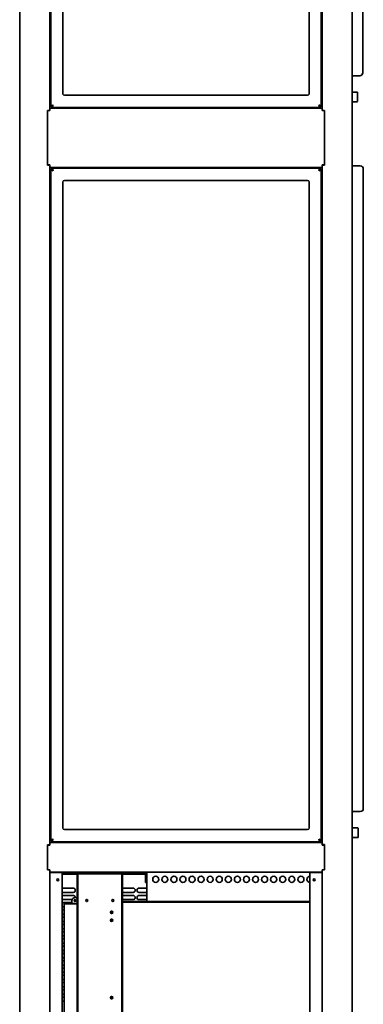
# Model space of a CAD drawing. Units: millimetres. Extents: x 0 to 7000, y 0 to 4950.
# Drawn here: x 4101 to 4669, y 1693 to 3319 of the extents above; entities that cross this region are included whole.
import ezdxf

# ---------------------------------------------------------------- set-up
doc = ezdxf.new("R2010")
doc.units = ezdxf.units.MM
doc.header["$LTSCALE"] = 16.666667
doc.layers.add('Visible Edges(ISO)', color=7, linetype='Continuous', lineweight=35)

msp = doc.modelspace()

# ---------------------------------------------------------------- linework, layer by layer
at = {"layer": 'Visible Edges(ISO)'}
for p, q in [((4100.85, 1580.93), (4100.85, 4398.93)), ((4650.85, 1580.93), (4650.85, 4398.93)), ((4150.85, 3172.93), (4150.85, 4287.43)), ((4152.1, 3176.33), (4152.1, 4284.54)), ((4599.6, 4284.54), (4599.6, 3176.33)), ((4600.85, 3172.93), (4600.85, 4287.43)), ((4668.1, 3231.43), (4668.1, 4287.93)), ((4172.1, 3197.18), (4172.1, 4263.68)), ((4579.6, 4263.68), (4579.6, 3197.18)), ((4150.85, 3247.68), (4152.1, 3247.68)), ((4600.85, 3247.68), (4599.6, 3247.68)), ((4152.1, 3227.68), (4150.85, 3227.68)), ((4599.6, 3227.68), (4600.85, 3227.68)), ((4650.85, 3226.43), (4663.1, 3226.43)), ((4576.6, 3194.18), (4175.1, 3194.18)), ((4650.85, 3199.43), (4658.6, 3199.43)), ((4659.6, 3198.43), (4659.6, 3184.43)), ((4150.85, 3172.93), (4600.85, 3172.93)), ((4150.85, 3172.93), (4150.85, 3168.93)), ((4154.1, 3176.33), (4152.1, 3176.33)), ((4154.24, 3176.18), (4154.24, 3174.18)), ((4597.46, 3174.18), (4154.24, 3174.18)), ((4170.85, 3174.18), (4170.85, 3172.93)), ((4171.85, 3174.18), (4171.85, 3172.93)), ((4579.85, 3174.18), (4579.85, 3172.93)), ((4580.85, 3174.18), (4580.85, 3172.93)), ((4597.46, 3176.18), (4597.46, 3174.18)), ((4597.6, 3176.33), (4599.6, 3176.33)), ((4600.85, 3168.93), (4600.85, 3172.93)), ((4650.85, 3183.43), (4658.6, 3183.43)), ((4146.85, 3168.93), (4146.85, 3079.43)), ((4150.85, 3168.93), (4146.85, 3168.93)), ((4146.85, 3078.93), (4146.85, 3168.93)), ((4150.85, 3170.93), (4150.31, 3170.93)), ((4601.38, 3170.93), (4600.85, 3170.93)), ((4604.85, 3168.93), (4600.85, 3168.93)), ((4604.85, 3079.43), (4604.85, 3168.93)), ((4604.85, 3078.93), (4604.85, 3168.93)), ((4146.85, 3079.43), (4150.85, 3079.43)), ((4146.85, 3078.93), (4150.31, 3078.93)), ((4148.85, 3078.93), (4148.85, 3079.43)), ((4150.31, 3076.93), (4150.85, 3076.93)), ((4150.85, 3079.43), (4150.85, 3078.93)), ((4150.85, 3078.93), (4150.85, 3074.93)), ((4600.85, 3074.93), (4150.85, 3074.93)), ((4150.85, 1959.93), (4150.85, 3074.93)), ((4170.85, 3074.93), (4170.85, 3073.68)), ((4171.85, 3073.68), (4171.85, 3074.93)), ((4579.85, 3073.68), (4579.85, 3074.93)), ((4580.85, 3074.93), (4580.85, 3073.68)), ((4600.85, 3078.93), (4600.85, 3079.43)), ((4600.85, 3079.43), (4604.85, 3079.43)), ((4600.85, 3074.93), (4600.85, 3078.93)), ((4600.85, 3076.93), (4601.38, 3076.93)), ((4600.85, 1959.93), (4600.85, 3074.93)), ((4604.85, 3078.93), (4601.38, 3078.93)), ((4603.85, 3078.93), (4603.85, 3079.43)), ((4664.1, 3077.43), (4650.85, 3077.43)), ((4152.1, 1963.33), (4152.1, 3071.54)), ((4154.1, 3071.54), (4152.1, 3071.54)), ((4154.24, 3073.68), (4597.46, 3073.68)), ((4154.24, 3071.68), (4154.24, 3073.68)), ((4597.46, 3071.68), (4597.46, 3073.68)), ((4597.6, 3071.54), (4599.6, 3071.54)), ((4599.6, 3071.54), (4599.6, 1963.33)), ((4669.1, 2015.93), (4669.1, 3072.43)), ((4172.1, 1984.18), (4172.1, 3050.68)), ((4175.1, 3053.68), (4576.6, 3053.68)), ((4579.6, 3050.68), (4579.6, 1984.18)), ((4150.85, 3019.68), (4152.1, 3019.68)), ((4600.85, 3020.18), (4599.6, 3020.18)), ((4152.1, 2999.68), (4150.85, 2999.68)), ((4599.6, 3000.18), (4600.85, 3000.18)), ((4150.85, 2527.18), (4152.1, 2527.18)), ((4600.85, 2527.43), (4599.6, 2527.43)), ((4152.1, 2507.18), (4150.85, 2507.18)), ((4599.6, 2507.43), (4600.85, 2507.43)), ((4150.85, 2034.68), (4152.1, 2034.68)), ((4600.85, 2034.68), (4599.6, 2034.68)), ((4152.1, 2014.68), (4150.85, 2014.68)), ((4599.6, 2014.68), (4600.85, 2014.68)), ((4650.85, 2010.93), (4664.1, 2010.93)), ((4576.6, 1981.18), (4175.1, 1981.18)), ((4650.85, 1983.93), (4659.6, 1983.93)), ((4660.6, 1982.93), (4660.6, 1968.93)), ((4150.85, 1955.93), (4146.85, 1955.93)), ((4146.85, 1914.93), (4146.85, 1955.93)), ((4150.85, 1955.43), (4146.85, 1955.43)), ((4146.85, 1914.93), (4146.85, 1955.43)), ((4148.85, 1955.43), (4148.85, 1955.93)), ((4149.35, 1955.43), (4149.35, 1955.93)), ((4150.85, 1959.93), (4600.85, 1959.93)), ((4150.85, 1959.93), (4150.85, 1955.93)), ((4150.85, 1955.93), (4150.85, 1955.43)), ((4154.1, 1963.33), (4152.1, 1963.33)), ((4154.24, 1963.18), (4154.24, 1961.18)), ((4597.46, 1961.18), (4154.24, 1961.18)), ((4170.85, 1961.18), (4170.85, 1959.93)), ((4171.85, 1961.18), (4171.85, 1959.93)), ((4579.85, 1961.18), (4579.85, 1959.93)), ((4580.85, 1961.18), (4580.85, 1959.93)), ((4597.46, 1963.18), (4597.46, 1961.18)), ((4597.6, 1963.33), (4599.6, 1963.33)), ((4600.85, 1955.93), (4600.85, 1959.93)), ((4600.85, 1956.43), (4604.85, 1956.43)), ((4600.85, 1955.43), (4600.85, 1955.93)), ((4604.85, 1955.43), (4600.85, 1955.43)), ((4602.35, 1955.43), (4602.35, 1956.43)), ((4603.85, 1955.43), (4603.85, 1956.43)), ((4604.85, 1914.93), (4604.85, 1956.43)), ((4604.85, 1955.43), (4604.85, 1914.93)), ((4650.85, 1967.93), (4659.6, 1967.93)), ((4150.85, 1914.93), (4146.85, 1914.93)), ((4150.85, 1910.93), (4150.85, 1914.93)), ((4150.85, 1910.93), (4600.85, 1910.93)), ((4150.85, 1610.93), (4150.85, 1910.93)), ((4152.85, 1910.43), (4150.85, 1910.43)), ((4170.85, 1910.43), (4152.85, 1910.43)), ((4170.85, 1910.43), (4170.85, 1610.93)), ((4308.99, 1909.68), (4170.85, 1909.68)), ((4195.85, 1907.68), (4170.85, 1907.68)), ((4195.85, 1612.08), (4195.85, 1907.79)), ((4195.85, 1907.79), (4196.85, 1907.79)), ((4196.85, 1612.08), (4196.85, 1907.79)), ((4197.38, 1907.68), (4196.87, 1907.68)), ((4196.99, 1908.93), (4198.99, 1908.93)), ((4196.99, 1908.93), (4196.99, 1907.93)), ((4198.99, 1907.93), (4196.99, 1907.93)), ((4267.71, 1908.93), (4198.99, 1908.93)), ((4267.71, 1907.93), (4198.99, 1907.93)), ((4267.71, 1908.93), (4269.71, 1908.93)), ((4269.71, 1907.93), (4267.71, 1907.93)), ((4269.83, 1907.68), (4269.31, 1907.68)), ((4269.71, 1907.93), (4269.71, 1908.93)), ((4269.85, 1907.79), (4269.85, 1612.08)), ((4270.85, 1907.79), (4269.85, 1907.79)), ((4270.85, 1612.08), (4270.85, 1907.79)), ((4308.85, 1907.68), (4270.85, 1907.68)), ((4308.85, 1908.93), (4308.85, 1893.93)), ((4309.85, 1893.93), (4309.85, 1908.93)), ((4310.85, 1907.68), (4309.85, 1907.68)), ((4310.85, 1909.68), (4310.19, 1909.68)), ((4310.85, 1910.93), (4310.85, 1908.93)), ((4310.85, 1862.43), (4310.85, 1908.93)), ((4580.85, 1910.43), (4580.85, 1610.93)), ((4580.85, 1910.43), (4598.85, 1910.43)), ((4598.85, 1910.43), (4600.85, 1910.43)), ((4600.85, 1914.93), (4604.85, 1914.93)), ((4600.85, 1914.93), (4600.85, 1910.93)), ((4600.85, 1610.93), (4600.85, 1910.93)), ((4309.85, 1893.93), (4308.85, 1893.93)), ((4170.85, 1884.43), (4189.35, 1884.43)), ((4189.35, 1877.43), (4170.85, 1877.43)), ((4170.85, 1872.43), (4189.35, 1872.43)), ((4270.85, 1884.43), (4288.35, 1884.43)), ((4288.35, 1877.43), (4270.85, 1877.43)), ((4270.85, 1872.43), (4288.35, 1872.43)), ((4298.35, 1884.43), (4310.85, 1884.43)), ((4310.85, 1877.43), (4298.35, 1877.43)), ((4298.35, 1872.43), (4310.85, 1872.43)), ((4187.58, 1865.43), (4170.85, 1865.43)), ((4170.85, 1860.43), (4187.35, 1860.43)), ((4174.18, 1858.93), (4195.85, 1858.93)), ((4174.18, 1858.23), (4174.18, 1858.93)), ((4174.18, 1858.23), (4195.85, 1858.23)), ((4174.18, 1858.23), (4195.85, 1858.23)), ((4174.18, 1676.63), (4174.18, 1858.23)), ((4187.35, 1859.63), (4187.35, 1863.93)), ((4212.46, 1865.43), (4211.23, 1865.43)), ((4255.35, 1865.43), (4254.23, 1865.43)), ((4254.23, 1862.43), (4255.46, 1862.43)), ((4288.35, 1865.43), (4270.85, 1865.43)), ((4580.85, 1862.43), (4270.85, 1862.43)), ((4580.85, 1861.43), (4270.85, 1861.43)), ((4310.85, 1865.43), (4298.35, 1865.43)), ((4174.18, 1853.43), (4170.85, 1853.43)), ((4170.85, 1848.43), (4174.18, 1848.43)), ((4174.18, 1841.43), (4170.85, 1841.43)), ((4253.09, 1846.07), (4253.09, 1842.8)), ((4170.85, 1836.43), (4174.18, 1836.43)), ((4174.18, 1829.43), (4170.85, 1829.43)), ((4170.85, 1824.43), (4174.18, 1824.43)), ((4253.09, 1833.07), (4253.09, 1829.8)), ((4174.18, 1817.43), (4170.85, 1817.43)), ((4170.85, 1812.43), (4174.18, 1812.43)), ((4174.18, 1805.43), (4170.85, 1805.43)), ((4170.85, 1800.43), (4174.18, 1800.43)), ((4174.18, 1793.43), (4170.85, 1793.43)), ((4170.85, 1788.43), (4174.18, 1788.43)), ((4174.18, 1781.43), (4170.85, 1781.43)), ((4170.85, 1776.43), (4174.18, 1776.43)), ((4174.18, 1769.43), (4170.85, 1769.43)), ((4170.85, 1764.43), (4174.18, 1764.43)), ((4174.18, 1757.43), (4170.85, 1757.43)), ((4170.85, 1752.43), (4174.18, 1752.43)), ((4174.18, 1745.43), (4170.85, 1745.43)), ((4170.85, 1740.43), (4174.18, 1740.43)), ((4174.18, 1733.43), (4170.85, 1733.43)), ((4170.85, 1728.43), (4174.18, 1728.43)), ((4174.18, 1721.43), (4170.85, 1721.43)), ((4170.85, 1716.43), (4174.18, 1716.43)), ((4174.18, 1709.43), (4170.85, 1709.43)), ((4170.85, 1704.43), (4174.18, 1704.43)), ((4174.18, 1697.43), (4170.85, 1697.43)), ((4253.09, 1705.07), (4253.09, 1701.8))]:
    msp.add_line(p, q, dxfattribs=at)
for centre, radius in [((4325.85, 1898.93), 5), ((4340.85, 1898.93), 5), ((4355.85, 1898.93), 5), ((4370.85, 1898.93), 5), ((4385.85, 1898.93), 5), ((4400.85, 1898.93), 5), ((4415.85, 1898.93), 5), ((4430.85, 1898.93), 5), ((4445.85, 1898.93), 5), ((4460.85, 1898.93), 5), ((4475.85, 1898.93), 5), ((4490.85, 1898.93), 5), ((4505.85, 1898.93), 5), ((4520.85, 1898.93), 5), ((4535.85, 1898.93), 5), ((4550.85, 1898.93), 5), ((4565.85, 1898.93), 5), ((4163.85, 1897.93), 1.62), ((4587.85, 1897.93), 1.62), ((4192.35, 1863.93), 1.5), ((4211.85, 1863.93), 1.62), ((4254.85, 1863.93), 1.62), ((4252.85, 1844.43), 2), ((4252.85, 1844.43), 1.65), ((4252.85, 1831.43), 2), ((4252.85, 1831.43), 1.65), ((4252.85, 1703.43), 2), ((4252.85, 1703.43), 1.65)]:
    msp.add_circle(centre, radius, dxfattribs=at)
for centre, radius, start, end in [((4663.1, 3231.43), 5, 270, 0), ((4175.1, 3197.18), 3, 180, 270), ((4576.6, 3197.18), 3, 270, 0), ((4658.6, 3198.43), 1, 0, 90), ((4658.6, 3184.43), 1, 270, 0), ((4664.1, 3072.43), 5, 0, 90), ((4175.1, 3050.68), 3, 90, 180), ((4576.6, 3050.68), 3, 0, 90), ((4664.1, 2015.93), 5, 270, 0), ((4175.1, 1984.18), 3, 180, 270), ((4576.6, 1984.18), 3, 270, 0), ((4659.6, 1982.93), 1, 0, 90), ((4659.6, 1968.93), 1, 270, 0), ((4310.85, 1908.93), 2, 90, 180), ((4310.85, 1908.93), 1, 90, 180), ((4580.85, 1898.93), 5, 90, 270), ((4189.35, 1880.93), 3.5, 270, 90), ((4189.35, 1868.93), 3.5, 359.58986, 90), ((4288.35, 1880.93), 3.5, 270, 90), ((4288.35, 1868.93), 3.5, 270, 90), ((4298.35, 1880.93), 3.5, 90, 270), ((4298.35, 1868.93), 3.5, 90, 270), ((4192.35, 1863.93), 5, 45.573, 180), ((4255.35, 1868.93), 3.5, 270, 271.80539)]:
    msp.add_arc(centre, radius, start, end, dxfattribs=at)
for points, knots in [([(4156.1, 3178.18), (4154.82, 3177.81), (4153.57, 3177.43), (4152.83, 3177.05), (4152.36, 3176.81), (4152.1, 3176.57), (4152.1, 3176.33)], [0, 0, 0, 0, 0.9551001, 0.9551001, 0.9551001, 1.5707963, 1.5707963, 1.5707963, 1.5707963]), ([(4156.1, 3178.18), (4155.34, 3177.74), (4154.6, 3177.29), (4154.28, 3176.84), (4154.16, 3176.67), (4154.1, 3176.5), (4154.1, 3176.33)], [0, 0, 0, 0, 1.1358119, 1.1358119, 1.1358119, 1.5707963, 1.5707963, 1.5707963, 1.5707963]), ([(4154.24, 3174.18), (4154.62, 3174.18), (4154.99, 3174.83), (4155.37, 3175.87), (4155.61, 3176.54), (4155.85, 3177.36), (4156.1, 3178.18)], [0, 0, 0, 0, 0.9551001, 0.9551001, 0.9551001, 1.5707963, 1.5707963, 1.5707963, 1.5707963]), ([(4156.1, 3178.18), (4155.65, 3177.43), (4155.2, 3176.69), (4154.75, 3176.37), (4154.58, 3176.25), (4154.41, 3176.18), (4154.24, 3176.18)], [0, 0, 0, 0, 1.1358119, 1.1358119, 1.1358119, 1.5707963, 1.5707963, 1.5707963, 1.5707963]), ([(4599.6, 3176.33), (4599.6, 3176.7), (4598.95, 3177.08), (4597.91, 3177.46), (4597.24, 3177.7), (4596.42, 3177.94), (4595.6, 3178.18)], [0, 0, 0, 0, 0.9551001, 0.9551001, 0.9551001, 1.5707963, 1.5707963, 1.5707963, 1.5707963]), ([(4595.6, 3178.18), (4596.35, 3177.74), (4597.09, 3177.29), (4597.41, 3176.84), (4597.53, 3176.67), (4597.6, 3176.5), (4597.6, 3176.33)], [0, 0, 0, 0, 1.1358119, 1.1358119, 1.1358119, 1.5707963, 1.5707963, 1.5707963, 1.5707963]), ([(4595.6, 3178.18), (4595.97, 3176.91), (4596.35, 3175.65), (4596.73, 3174.92), (4596.97, 3174.44), (4597.21, 3174.18), (4597.46, 3174.18)], [0, 0, 0, 0, 0.9551001, 0.9551001, 0.9551001, 1.5707963, 1.5707963, 1.5707963, 1.5707963]), ([(4595.6, 3178.18), (4596.05, 3177.43), (4596.49, 3176.69), (4596.94, 3176.37), (4597.11, 3176.25), (4597.28, 3176.18), (4597.46, 3176.18)], [0, 0, 0, 0, 1.1358119, 1.1358119, 1.1358119, 1.5707963, 1.5707963, 1.5707963, 1.5707963]), ([(4152.1, 3071.54), (4152.1, 3071.17), (4152.75, 3070.79), (4153.79, 3070.41), (4154.46, 3070.17), (4155.28, 3069.93), (4156.1, 3069.68)], [0, 0, 0, 0, 0.9551001, 0.9551001, 0.9551001, 1.5707963, 1.5707963, 1.5707963, 1.5707963]), ([(4156.1, 3069.68), (4155.34, 3070.13), (4154.6, 3070.58), (4154.28, 3071.03), (4154.16, 3071.2), (4154.1, 3071.37), (4154.1, 3071.54)], [0, 0, 0, 0, 1.1358119, 1.1358119, 1.1358119, 1.5707963, 1.5707963, 1.5707963, 1.5707963]), ([(4156.1, 3069.68), (4155.72, 3070.96), (4155.34, 3072.21), (4154.97, 3072.95), (4154.72, 3073.42), (4154.48, 3073.68), (4154.24, 3073.68)], [0, 0, 0, 0, 0.9551001, 0.9551001, 0.9551001, 1.5707963, 1.5707963, 1.5707963, 1.5707963]), ([(4156.1, 3069.68), (4155.65, 3070.44), (4155.2, 3071.18), (4154.75, 3071.5), (4154.58, 3071.62), (4154.41, 3071.68), (4154.24, 3071.68)], [0, 0, 0, 0, 1.1358119, 1.1358119, 1.1358119, 1.5707963, 1.5707963, 1.5707963, 1.5707963]), ([(4597.46, 3073.68), (4597.08, 3073.68), (4596.7, 3073.03), (4596.33, 3071.99), (4596.08, 3071.32), (4595.84, 3070.51), (4595.6, 3069.68)], [0, 0, 0, 0, 0.9551001, 0.9551001, 0.9551001, 1.5707963, 1.5707963, 1.5707963, 1.5707963]), ([(4595.6, 3069.68), (4596.05, 3070.44), (4596.49, 3071.18), (4596.94, 3071.5), (4597.11, 3071.62), (4597.28, 3071.68), (4597.46, 3071.68)], [0, 0, 0, 0, 1.1358119, 1.1358119, 1.1358119, 1.5707963, 1.5707963, 1.5707963, 1.5707963]), ([(4595.6, 3069.68), (4596.87, 3070.06), (4598.13, 3070.44), (4598.86, 3070.81), (4599.34, 3071.06), (4599.6, 3071.3), (4599.6, 3071.54)], [0, 0, 0, 0, 0.9551001, 0.9551001, 0.9551001, 1.5707963, 1.5707963, 1.5707963, 1.5707963]), ([(4595.6, 3069.68), (4596.35, 3070.13), (4597.09, 3070.58), (4597.41, 3071.03), (4597.53, 3071.2), (4597.6, 3071.37), (4597.6, 3071.54)], [0, 0, 0, 0, 1.1358119, 1.1358119, 1.1358119, 1.5707963, 1.5707963, 1.5707963, 1.5707963]), ([(4156.1, 1965.18), (4154.82, 1964.81), (4153.57, 1964.43), (4152.83, 1964.05), (4152.36, 1963.81), (4152.1, 1963.57), (4152.1, 1963.33)], [0, 0, 0, 0, 0.9551001, 0.9551001, 0.9551001, 1.5707963, 1.5707963, 1.5707963, 1.5707963]), ([(4156.1, 1965.18), (4155.34, 1964.74), (4154.6, 1964.29), (4154.28, 1963.84), (4154.16, 1963.67), (4154.1, 1963.5), (4154.1, 1963.33)], [0, 0, 0, 0, 1.1358119, 1.1358119, 1.1358119, 1.5707963, 1.5707963, 1.5707963, 1.5707963]), ([(4154.24, 1961.18), (4154.62, 1961.18), (4154.99, 1961.83), (4155.37, 1962.87), (4155.61, 1963.54), (4155.85, 1964.36), (4156.1, 1965.18)], [0, 0, 0, 0, 0.9551001, 0.9551001, 0.9551001, 1.5707963, 1.5707963, 1.5707963, 1.5707963]), ([(4156.1, 1965.18), (4155.65, 1964.43), (4155.2, 1963.69), (4154.75, 1963.37), (4154.58, 1963.25), (4154.41, 1963.18), (4154.24, 1963.18)], [0, 0, 0, 0, 1.1358119, 1.1358119, 1.1358119, 1.5707963, 1.5707963, 1.5707963, 1.5707963]), ([(4599.6, 1963.33), (4599.6, 1963.7), (4598.95, 1964.08), (4597.91, 1964.46), (4597.24, 1964.7), (4596.42, 1964.94), (4595.6, 1965.18)], [0, 0, 0, 0, 0.9551001, 0.9551001, 0.9551001, 1.5707963, 1.5707963, 1.5707963, 1.5707963]), ([(4595.6, 1965.18), (4596.35, 1964.74), (4597.09, 1964.29), (4597.41, 1963.84), (4597.53, 1963.67), (4597.6, 1963.5), (4597.6, 1963.33)], [0, 0, 0, 0, 1.1358119, 1.1358119, 1.1358119, 1.5707963, 1.5707963, 1.5707963, 1.5707963]), ([(4595.6, 1965.18), (4595.97, 1963.91), (4596.35, 1962.65), (4596.73, 1961.92), (4596.97, 1961.44), (4597.21, 1961.18), (4597.46, 1961.18)], [0, 0, 0, 0, 0.9551001, 0.9551001, 0.9551001, 1.5707963, 1.5707963, 1.5707963, 1.5707963]), ([(4595.6, 1965.18), (4596.05, 1964.43), (4596.49, 1963.69), (4596.94, 1963.37), (4597.11, 1963.25), (4597.28, 1963.18), (4597.46, 1963.18)], [0, 0, 0, 0, 1.1358119, 1.1358119, 1.1358119, 1.5707963, 1.5707963, 1.5707963, 1.5707963]), ([(4197.85, 1906.93), (4197.4, 1907.18), (4196.97, 1907.43), (4196.87, 1907.67), (4196.86, 1907.71), (4196.85, 1907.75), (4196.85, 1907.79)], [0, 0, 0, 0, 0.8598922, 0.8598922, 0.8598922, 1, 1, 1, 1]), ([(4197.85, 1906.93), (4197.6, 1907.38), (4197.36, 1907.81), (4197.11, 1907.91), (4197.07, 1907.93), (4197.03, 1907.93), (4196.99, 1907.93)], [0, 0, 0, 0, 0.8598922, 0.8598922, 0.8598922, 1, 1, 1, 1]), ([(4268.85, 1906.93), (4269.09, 1907.38), (4269.34, 1907.81), (4269.59, 1907.91), (4269.63, 1907.93), (4269.67, 1907.93), (4269.71, 1907.93)], [0, 0, 0, 0, 0.8598922, 0.8598922, 0.8598922, 1, 1, 1, 1]), ([(4268.85, 1906.93), (4269.3, 1907.18), (4269.73, 1907.43), (4269.82, 1907.67), (4269.84, 1907.71), (4269.85, 1907.75), (4269.85, 1907.79)], [0, 0, 0, 0, 0.8598922, 0.8598922, 0.8598922, 1, 1, 1, 1]), ([(4186.09, 1858.93), (4186.12, 1858.93), (4186.16, 1858.94), (4186.35, 1858.95), (4186.47, 1858.98), (4186.71, 1859.12), (4186.81, 1859.21), (4187, 1859.38), (4187.07, 1859.45), (4187.21, 1859.55), (4187.28, 1859.6), (4187.35, 1859.63)], [0.0114297, 0.0114297, 0.0114297, 0.0114297, 0.02285144, 0.02285144, 0.08026942, 0.08026942, 0.13572744, 0.13572744, 0.16867354, 0.16867354, 0.19425057, 0.19425057, 0.19425057, 0.19425057])]:
    msp.add_open_spline(points, degree=3, knots=knots, dxfattribs=at)

doc.saveas('drawing.dxf')
